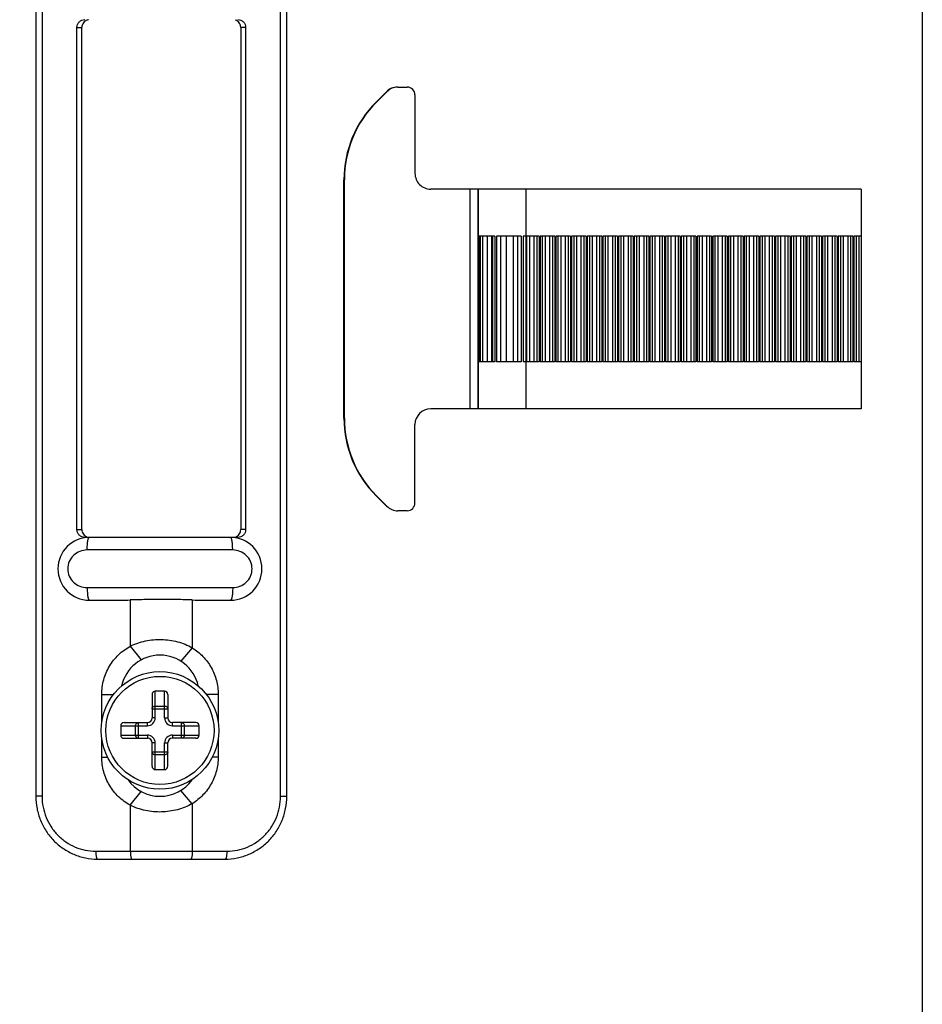
# Model space of a CAD drawing. Units: millimetres. Extents: x 0 to 210, y 0 to 297.
# Drawn here: x 152 to 210, y 191 to 254 of the extents above; entities that cross this region are included whole.
import ezdxf

# ---------------------------------------------------------------- set-up
doc = ezdxf.new("R2010")
doc.units = ezdxf.units.MM
doc.header["$LTSCALE"] = 19.36
doc.layers.get('0').update_dxf_attribs({"linetype": 'CONTINUOUS'})
doc.layers.add('COMPONENTI_DI_ASSIEME', color=7, linetype='CONTINUOUS')
doc.layers.add('FEATURE_DI_TAGLIO', color=7, linetype='CONTINUOUS')

msp = doc.modelspace()

# ---------------------------------------------------------------- linework, layer by layer
at = {"color": 9, "linetype": 'Continuous'}
for p, q in [((181.175, 243.345), (181.175, 229.345)), ((181.681, 243.345), (181.681, 229.345)), ((181.698, 243.345), (181.698, 240.345)), ((184.732, 243.345), (184.732, 240.345)), ((181.799, 240.345), (181.799, 232.345)), ((181.834, 240.345), (181.834, 232.345)), ((181.976, 240.345), (181.976, 232.345)), ((182.279, 240.345), (182.279, 232.345)), ((182.544, 240.345), (182.544, 232.345)), ((182.621, 240.345), (182.621, 232.345)), ((182.772, 240.345), (182.772, 232.345)), ((182.87, 240.345), (182.87, 232.345)), ((183.115, 240.345), (183.115, 232.345)), ((183.483, 240.345), (183.483, 232.345)), ((183.929, 240.345), (183.929, 232.345)), ((184.199, 240.345), (184.199, 232.345)), ((184.447, 240.345), (184.447, 232.345)), ((184.573, 240.345), (184.573, 232.345)), ((181.698, 232.345), (181.698, 229.345)), ((184.732, 232.345), (184.732, 229.345))]:
    msp.add_line(p, q, dxfattribs=at)
at = {"color": 7, "linetype": 'Continuous'}
for p, q in [((181.781, 240.345), (181.781, 232.345)), ((184.732, 240.345), (184.732, 232.345))]:
    msp.add_line(p, q, dxfattribs=at)
msp.add_lwpolyline([(0, 297), (210, 297), (210, 0), (0, 0)], close=True)
at = {"layer": 'COMPONENTI_DI_ASSIEME', "color": 7, "linetype": 'Continuous'}
for p, q in [((153.516, 270.645), (153.516, 204.645)), ((169.506, 236.913), (169.506, 270.645)), ((156.137, 221.645), (156.137, 253.645)), ((156.449, 221.645), (156.449, 253.645)), ((166.573, 253.645), (166.573, 221.645)), ((166.885, 253.645), (166.885, 221.645)), ((176.589, 249.845), (177.175, 249.845)), ((175.197, 248.895), (175.854, 249.552)), ((175.226, 248.895), (175.882, 249.552)), ((175.854, 249.552), (175.882, 249.552)), ((177.675, 249.345), (177.675, 244.345)), ((175.226, 248.895), (175.197, 248.895)), ((173.147, 228.745), (173.147, 243.946)), ((173.175, 243.946), (173.147, 243.946)), ((173.175, 228.745), (173.175, 243.946)), ((206.11, 243.345), (178.675, 243.345)), ((206.11, 243.345), (206.11, 240.345)), ((181.799, 240.345), (181.692, 240.345)), ((182.772, 240.345), (181.834, 240.345)), ((184.447, 240.345), (182.87, 240.345)), ((185.577, 240.345), (184.573, 240.345)), ((184.732, 240.345), (184.732, 240.345)), ((186.577, 240.345), (185.646, 240.345)), ((187.577, 240.345), (186.646, 240.345)), ((188.577, 240.345), (187.646, 240.345)), ((189.577, 240.345), (188.646, 240.345)), ((190.577, 240.345), (189.646, 240.345)), ((191.577, 240.345), (190.646, 240.345)), ((192.577, 240.345), (191.645, 240.345)), ((193.577, 240.345), (192.645, 240.345)), ((194.577, 240.345), (193.645, 240.345)), ((195.577, 240.345), (194.645, 240.345)), ((196.577, 240.345), (195.645, 240.345)), ((197.576, 240.345), (196.645, 240.345)), ((198.576, 240.345), (197.645, 240.345)), ((199.576, 240.345), (198.645, 240.345)), ((200.576, 240.345), (199.645, 240.345)), ((201.576, 240.345), (200.645, 240.345)), ((202.576, 240.345), (201.645, 240.345)), ((203.576, 240.345), (202.645, 240.345)), ((204.576, 240.345), (203.645, 240.345)), ((205.576, 240.345), (204.645, 240.345)), ((206.11, 240.345), (205.645, 240.345)), ((169.506, 204.645), (169.506, 236.913)), ((181.799, 232.345), (181.692, 232.345)), ((182.772, 232.345), (181.834, 232.345)), ((184.447, 232.345), (182.87, 232.345)), ((185.577, 232.345), (184.573, 232.345)), ((184.732, 232.345), (184.732, 232.345)), ((186.577, 232.345), (185.646, 232.345)), ((187.577, 232.345), (186.646, 232.345)), ((188.577, 232.345), (187.646, 232.345)), ((189.577, 232.345), (188.646, 232.345)), ((190.577, 232.345), (189.646, 232.345)), ((191.577, 232.345), (190.646, 232.345)), ((192.577, 232.345), (191.645, 232.345)), ((193.577, 232.345), (192.645, 232.345)), ((194.577, 232.345), (193.645, 232.345)), ((195.577, 232.345), (194.645, 232.345)), ((196.577, 232.345), (195.645, 232.345)), ((197.576, 232.345), (196.645, 232.345)), ((198.576, 232.345), (197.645, 232.345)), ((199.576, 232.345), (198.645, 232.345)), ((200.576, 232.345), (199.645, 232.345)), ((201.576, 232.345), (200.645, 232.345)), ((202.576, 232.345), (201.645, 232.345)), ((203.576, 232.345), (202.645, 232.345)), ((204.576, 232.345), (203.645, 232.345)), ((205.576, 232.345), (204.645, 232.345)), ((206.11, 232.345), (205.645, 232.345)), ((206.11, 232.345), (206.11, 229.345)), ((206.11, 229.345), (178.675, 229.345)), ((173.175, 228.745), (173.147, 228.745)), ((177.675, 223.345), (177.675, 228.345)), ((175.854, 223.138), (175.197, 223.795)), ((175.226, 223.795), (175.197, 223.795)), ((175.882, 223.138), (175.226, 223.795)), ((175.854, 223.138), (175.882, 223.138)), ((177.175, 222.845), (176.589, 222.845)), ((158.313, 221.145), (156.627, 221.145)), ((164.97, 221.145), (158.313, 221.145)), ((166.396, 221.145), (164.97, 221.145)), ((156.923, 217.145), (158.306, 217.145)), ((164.97, 217.145), (165.923, 217.145)), ((159.536, 214.216), (160.224, 213.339)), ((163.486, 214.113), (162.748, 213.265)), ((157.715, 209.368), (157.715, 211.145)), ((160.923, 211.128), (160.923, 209.645)), ((161.723, 211.345), (161.123, 211.345)), ((161.923, 211.128), (161.923, 209.645)), ((165.131, 211.145), (165.131, 209.368)), ((158.923, 209.145), (158.923, 208.545)), ((159.14, 209.345), (160.623, 209.345)), ((163.706, 209.345), (162.223, 209.345)), ((163.923, 208.545), (163.923, 209.145)), ((159.14, 208.345), (160.623, 208.345)), ((163.706, 208.345), (162.223, 208.345)), ((157.715, 207.145), (157.715, 208.322)), ((160.923, 206.562), (160.923, 208.045)), ((161.923, 206.562), (161.923, 208.045)), ((165.131, 208.322), (165.131, 207.145)), ((161.123, 206.345), (161.723, 206.345)), ((159.536, 204.074), (160.224, 204.951)), ((163.486, 204.177), (162.748, 205.025)), ((157.44, 200.645), (165.583, 200.645))]:
    msp.add_line(p, q, dxfattribs=at)
at = {"layer": 'COMPONENTI_DI_ASSIEME', "color": 9, "linetype": 'Continuous'}
for p, q in [((153.912, 270.645), (153.912, 204.645)), ((169.11, 236.913), (169.11, 270.645)), ((156.137, 253.645), (156.449, 253.645)), ((166.885, 253.645), (166.573, 253.645)), ((169.11, 204.645), (169.11, 236.913)), ((156.137, 221.645), (156.449, 221.645)), ((166.885, 221.645), (166.573, 221.645)), ((166.059, 220.345), (156.787, 220.345)), ((156.787, 217.945), (166.059, 217.945)), ((159.536, 217.158), (159.536, 214.216)), ((163.486, 217.161), (163.486, 214.113)), ((157.715, 211.145), (158.468, 211.145)), ((161.123, 209.645), (161.123, 211.345)), ((161.723, 209.645), (161.723, 211.345)), ((165.131, 211.145), (164.378, 211.145)), ((161.123, 210.396), (161.723, 210.396)), ((160.923, 210.212), (161.923, 210.212)), ((161.123, 209.645), (160.923, 209.645)), ((161.723, 209.645), (161.923, 209.645)), ((158.923, 209.145), (160.623, 209.145)), ((159.872, 208.545), (159.872, 209.145)), ((160.056, 208.345), (160.056, 209.345)), ((160.623, 209.145), (160.623, 209.345)), ((162.223, 209.145), (162.223, 209.345)), ((162.223, 209.145), (163.923, 209.145)), ((162.79, 208.345), (162.79, 209.345)), ((162.974, 209.145), (162.974, 208.545)), ((158.923, 208.545), (160.623, 208.545)), ((160.623, 208.545), (160.623, 208.345)), ((162.223, 208.545), (163.923, 208.545)), ((162.223, 208.545), (162.223, 208.345)), ((161.123, 208.045), (160.923, 208.045)), ((161.123, 206.345), (161.123, 208.045)), ((161.723, 208.045), (161.923, 208.045)), ((161.723, 206.345), (161.723, 208.045)), ((157.715, 207.145), (158.088, 207.145)), ((160.923, 207.478), (161.923, 207.478)), ((161.723, 207.294), (161.123, 207.294)), ((165.131, 207.145), (164.758, 207.145)), ((153.912, 204.645), (153.516, 204.645)), ((169.11, 204.645), (169.506, 204.645)), ((159.536, 204.074), (159.536, 201.145)), ((163.486, 204.177), (163.486, 201.145)), ((157.336, 201.145), (165.687, 201.145))]:
    msp.add_line(p, q, dxfattribs=at)
at = {"layer": 'COMPONENTI_DI_ASSIEME', "color": 7, "linetype": 'Continuous'}
msp.add_circle((161.423, 208.845), 3.746, dxfattribs=at)
at = {"layer": 'COMPONENTI_DI_ASSIEME', "color": 9, "linetype": 'Continuous'}
msp.add_circle((161.423, 208.845), 3.446, dxfattribs=at)
at = {"layer": 'COMPONENTI_DI_ASSIEME', "color": 7, "linetype": 'Continuous'}
for centre, radius, start, end in [((156.939, 253.663), 0.482, 99.31071, 108.33762), ((176.561, 248.845), 1, 89.9971, 135.00558), ((176.589, 248.845), 1, 89.9971, 135.00558), ((177.175, 249.345), 0.5, 359.9981, 89.9981), ((180.147, 243.946), 7, 135.00237, 180.00031), ((180.176, 243.946), 7, 135.00237, 180.00031), ((178.675, 244.345), 1, 179.9981, 269.9981), ((178.675, 228.345), 1, 90.0019, 180.0019), ((180.147, 228.745), 7, 179.99969, 224.99763), ((180.176, 228.745), 7, 179.99969, 224.99763), ((176.589, 223.845), 1, 224.99442, 270.0029), ((177.175, 223.345), 0.5, 270.0019, 0.0019), ((156.923, 219.145), 2, 90, 270), ((165.923, 219.145), 2, 270, 90), ((161.423, 211.145), 2.5, 12.46469, 167.53705), ((160.623, 209.645), 0.3, 270, 0), ((162.223, 209.645), 0.3, 180, 270), ((160.623, 208.045), 0.3, 0, 90), ((162.223, 208.045), 0.3, 90, 180), ((161.423, 207.145), 2.5, 215.04621, 324.88609)]:
    msp.add_arc(centre, radius, start, end, dxfattribs=at)
at = {"layer": 'COMPONENTI_DI_ASSIEME', "color": 9, "linetype": 'Continuous'}
for centre, start, end in [((160.623, 209.645), 270, 0), ((162.223, 209.645), 180, 270), ((160.623, 208.045), 0, 90), ((162.223, 208.045), 90, 180)]:
    msp.add_arc(centre, 0.5, start, end, dxfattribs=at)
at = {"layer": 'COMPONENTI_DI_ASSIEME', "color": 7, "linetype": 'Continuous'}
for centre, major_axis, start_param, end_param in [((161.123, 211.128), (0, 0.217), 0, 1.570796), ((161.723, 211.128), (0, 0.217), -1.570796, 0), ((159.14, 209.145), (0.217, 0), 1.570796, 3.141593), ((163.706, 209.145), (0.217, 0), 0, 1.570796), ((159.14, 208.545), (0.217, 0), -3.141593, -1.570796), ((163.706, 208.545), (0.217, 0), -1.570796, 0), ((161.123, 206.562), (0, 0.217), -4.712389, -3.141593), ((161.723, 206.562), (0, 0.217), -3.141593, -1.570796)]:
    msp.add_ellipse(centre, major_axis=major_axis, ratio=0.923077, start_param=start_param, end_param=end_param, dxfattribs=at)
for points, knots in [([(156.137, 253.645), (156.137, 253.71), (156.163, 253.841), (156.271, 254.007), (156.434, 254.119), (156.563, 254.145), (156.627, 254.145)], [0, 0, 0, 0, 0.252577, 0.503608, 0.752526, 1, 1, 1, 1]), ([(166.396, 254.145), (166.459, 254.145), (166.589, 254.119), (166.751, 254.007), (166.86, 253.841), (166.885, 253.71), (166.885, 253.645)], [0, 0, 0, 0, 0.247474, 0.496392, 0.747423, 1, 1, 1, 1]), ([(156.787, 254.121), (156.739, 254.105), (156.646, 254.056), (156.536, 253.943), (156.465, 253.802), (156.449, 253.697), (156.449, 253.645)], [0, 0, 0, 0, 0.247727, 0.497078, 0.748043, 1, 1, 1, 1]), ([(166.573, 253.645), (166.573, 253.697), (166.557, 253.802), (166.486, 253.943), (166.377, 254.056), (166.284, 254.105), (166.235, 254.121)], [0, 0, 0, 0, 0.251957, 0.502922, 0.752273, 1, 1, 1, 1]), ([(156.627, 221.145), (156.563, 221.145), (156.434, 221.171), (156.271, 221.283), (156.163, 221.449), (156.137, 221.58), (156.137, 221.645)], [0, 0, 0, 0, 0.247474, 0.496392, 0.747423, 1, 1, 1, 1]), ([(156.449, 221.645), (156.449, 221.593), (156.465, 221.488), (156.536, 221.347), (156.646, 221.234), (156.739, 221.186), (156.787, 221.17)], [0, 0, 0, 0, 0.251957, 0.502922, 0.752273, 1, 1, 1, 1]), ([(166.235, 221.17), (166.284, 221.186), (166.377, 221.234), (166.486, 221.347), (166.557, 221.488), (166.573, 221.593), (166.573, 221.645)], [0, 0, 0, 0, 0.247727, 0.497078, 0.748043, 1, 1, 1, 1]), ([(166.885, 221.645), (166.885, 221.58), (166.86, 221.449), (166.751, 221.283), (166.589, 221.171), (166.459, 221.145), (166.396, 221.145)], [0, 0, 0, 0, 0.252577, 0.503608, 0.752526, 1, 1, 1, 1]), ([(163.486, 217.161), (163.159, 217.169), (162.501, 217.19), (161.511, 217.202), (160.522, 217.187), (159.863, 217.167), (159.536, 217.158)], [0, 0, 0, 0, 0.248606, 0.5, 0.751395, 1, 1, 1, 1]), ([(159.536, 214.216), (159.841, 214.365), (160.494, 214.589), (161.525, 214.684), (162.549, 214.537), (163.19, 214.278), (163.486, 214.113)], [0, 0, 0, 0, 0.248774, 0.499976, 0.751153, 1, 1, 1, 1]), ([(157.715, 211.145), (157.715, 211.458), (157.8, 212.087), (158.172, 212.958), (158.759, 213.696), (159.265, 214.068), (159.536, 214.216)], [0, 0, 0, 0, 0.251551, 0.502364, 0.751894, 1, 1, 1, 1]), ([(163.486, 214.113), (163.735, 213.959), (164.194, 213.582), (164.722, 212.866), (165.055, 212.035), (165.131, 211.441), (165.131, 211.145)], [0, 0, 0, 0, 0.24824, 0.497823, 0.748581, 1, 1, 1, 1]), ([(159.536, 204.074), (159.265, 204.222), (158.759, 204.594), (158.172, 205.332), (157.8, 206.203), (157.715, 206.832), (157.715, 207.145)], [0, 0, 0, 0, 0.248109, 0.49764, 0.748451, 1, 1, 1, 1]), ([(165.131, 207.145), (165.131, 206.849), (165.055, 206.255), (164.722, 205.425), (164.194, 204.708), (163.734, 204.332), (163.486, 204.177)], [0, 0, 0, 0, 0.251424, 0.502182, 0.751766, 1, 1, 1, 1]), ([(153.516, 204.645), (153.516, 204.384), (153.566, 203.861), (153.79, 203.107), (154.154, 202.411), (154.645, 201.801), (155.243, 201.3), (155.926, 200.927), (156.668, 200.697), (157.183, 200.645), (157.44, 200.645)], [0, 0, 0, 0, 0.126032, 0.251907, 0.377491, 0.502697, 0.627491, 0.751906, 0.876032, 1, 1, 1, 1]), ([(165.583, 200.645), (165.839, 200.645), (166.355, 200.697), (167.096, 200.927), (167.78, 201.3), (168.378, 201.801), (168.868, 202.411), (169.232, 203.107), (169.456, 203.861), (169.506, 204.384), (169.506, 204.645)], [0, 0, 0, 0, 0.123968, 0.248093, 0.372509, 0.497303, 0.622509, 0.748093, 0.873968, 1, 1, 1, 1]), ([(163.486, 204.177), (163.19, 204.012), (162.549, 203.753), (161.525, 203.606), (160.494, 203.701), (159.841, 203.925), (159.536, 204.074)], [0, 0, 0, 0, 0.248845, 0.500022, 0.751226, 1, 1, 1, 1])]:
    msp.add_open_spline(points, degree=3, knots=knots, dxfattribs=at)
at = {"layer": 'COMPONENTI_DI_ASSIEME', "color": 9, "linetype": 'Continuous'}
for points, knots in [([(156.787, 220.345), (156.787, 220.447), (156.792, 220.596), (156.808, 220.784), (156.825, 220.904), (156.844, 221.003), (156.864, 221.07), (156.882, 221.109), (156.897, 221.132), (156.913, 221.145), (156.923, 221.145)], [0, 0, 0, 0, 0.369192, 0.536526, 0.683994, 0.806466, 0.899951, 0.935256, 0.96304, 1, 1, 1, 1]), ([(166.059, 220.345), (166.059, 220.447), (166.055, 220.596), (166.038, 220.784), (166.022, 220.904), (166.002, 221.003), (165.982, 221.07), (165.964, 221.109), (165.95, 221.132), (165.933, 221.145), (165.923, 221.145)], [0, 0, 0, 0, 0.369192, 0.536526, 0.683994, 0.806466, 0.899951, 0.935256, 0.96304, 1, 1, 1, 1]), ([(156.787, 220.345), (156.629, 220.345), (156.311, 220.285), (155.901, 220.026), (155.618, 219.626), (155.517, 219.145), (155.618, 218.664), (155.901, 218.264), (156.311, 218.005), (156.629, 217.945), (156.787, 217.945)], [0, 0, 0, 0, 0.124303, 0.248796, 0.374033, 0.5, 0.625967, 0.751204, 0.875696, 1, 1, 1, 1]), ([(166.059, 217.945), (166.217, 217.945), (166.535, 218.005), (166.945, 218.264), (167.228, 218.664), (167.329, 219.145), (167.228, 219.626), (166.945, 220.026), (166.535, 220.285), (166.217, 220.345), (166.059, 220.345)], [0, 0, 0, 0, 0.124303, 0.248796, 0.374033, 0.5, 0.625967, 0.751204, 0.875696, 1, 1, 1, 1]), ([(156.787, 217.945), (156.787, 217.843), (156.792, 217.695), (156.808, 217.506), (156.825, 217.386), (156.844, 217.287), (156.864, 217.221), (156.882, 217.181), (156.897, 217.158), (156.913, 217.145), (156.923, 217.145)], [0, 0, 0, 0, 0.369192, 0.536526, 0.683994, 0.806466, 0.899951, 0.935256, 0.96304, 1, 1, 1, 1]), ([(166.059, 217.945), (166.059, 217.843), (166.055, 217.695), (166.038, 217.506), (166.022, 217.386), (166.002, 217.287), (165.982, 217.221), (165.964, 217.181), (165.95, 217.158), (165.933, 217.145), (165.923, 217.145)], [0, 0, 0, 0, 0.369192, 0.536526, 0.683994, 0.806466, 0.899951, 0.935256, 0.96304, 1, 1, 1, 1]), ([(160.923, 210.212), (160.923, 210.236), (160.931, 210.273), (160.956, 210.315), (160.989, 210.353), (161.045, 210.387), (161.097, 210.396), (161.123, 210.396)], [0, 0, 0, 0, 0.240433, 0.363092, 0.487595, 0.741126, 1, 1, 1, 1]), ([(161.723, 210.396), (161.749, 210.396), (161.801, 210.387), (161.857, 210.353), (161.89, 210.315), (161.915, 210.273), (161.923, 210.236), (161.923, 210.212)], [0, 0, 0, 0, 0.258854, 0.512429, 0.636938, 0.759581, 1, 1, 1, 1]), ([(159.872, 209.145), (159.872, 209.171), (159.881, 209.223), (159.915, 209.279), (159.953, 209.312), (159.995, 209.337), (160.032, 209.345), (160.056, 209.345)], [0, 0, 0, 0, 0.258854, 0.512429, 0.636938, 0.759581, 1, 1, 1, 1]), ([(162.79, 209.345), (162.814, 209.345), (162.851, 209.337), (162.893, 209.312), (162.931, 209.279), (162.965, 209.223), (162.974, 209.171), (162.974, 209.145)], [0, 0, 0, 0, 0.240433, 0.363092, 0.487595, 0.741126, 1, 1, 1, 1]), ([(159.892, 208.454), (159.889, 208.461), (159.877, 208.49), (159.872, 208.522), (159.872, 208.545)], [0, 0, 0, 0, 0.24905, 1, 1, 1, 1]), ([(160.056, 208.345), (160.04, 208.345), (160.005, 208.35), (159.958, 208.373), (159.919, 208.408), (159.9, 208.438), (159.892, 208.454)], [0, 0, 0, 0, 0.243893, 0.49085, 0.742708, 1, 1, 1, 1]), ([(162.974, 208.545), (162.974, 208.519), (162.965, 208.467), (162.931, 208.412), (162.893, 208.378), (162.851, 208.353), (162.814, 208.345), (162.79, 208.345)], [0, 0, 0, 0, 0.258854, 0.512429, 0.636938, 0.759581, 1, 1, 1, 1]), ([(160.923, 207.478), (160.923, 207.462), (160.928, 207.427), (160.951, 207.38), (160.986, 207.341), (161.016, 207.321), (161.033, 207.314)], [0, 0, 0, 0, 0.243864, 0.490815, 0.742687, 1, 1, 1, 1]), ([(161.033, 207.314), (161.04, 207.311), (161.068, 207.299), (161.1, 207.294), (161.123, 207.294)], [0, 0, 0, 0, 0.249068, 1, 1, 1, 1]), ([(161.923, 207.478), (161.923, 207.454), (161.915, 207.417), (161.89, 207.375), (161.857, 207.337), (161.801, 207.303), (161.749, 207.294), (161.723, 207.294)], [0, 0, 0, 0, 0.240422, 0.363084, 0.487592, 0.741131, 1, 1, 1, 1]), ([(153.912, 204.645), (153.912, 204.416), (153.956, 203.958), (154.152, 203.298), (154.47, 202.689), (154.898, 202.155), (155.42, 201.717), (156.016, 201.391), (156.663, 201.19), (157.112, 201.145), (157.336, 201.145)], [0, 0, 0, 0, 0.12635, 0.252497, 0.378266, 0.503539, 0.628273, 0.752508, 0.876358, 1, 1, 1, 1]), ([(165.687, 201.145), (165.91, 201.145), (166.36, 201.19), (167.006, 201.391), (167.602, 201.717), (168.124, 202.155), (168.552, 202.689), (168.87, 203.298), (169.066, 203.958), (169.11, 204.416), (169.11, 204.645)], [0, 0, 0, 0, 0.123642, 0.247492, 0.371727, 0.496461, 0.621734, 0.747503, 0.87365, 1, 1, 1, 1]), ([(157.336, 201.145), (157.336, 201.081), (157.339, 200.988), (157.352, 200.871), (157.364, 200.796), (157.379, 200.734), (157.397, 200.687), (157.414, 200.656), (157.432, 200.645), (157.44, 200.645)], [0, 0, 0, 0, 0.364126, 0.52945, 0.675539, 0.797517, 0.891762, 0.957355, 1, 1, 1, 1]), ([(159.536, 201.145), (159.536, 201.081), (159.54, 200.988), (159.552, 200.871), (159.565, 200.796), (159.58, 200.734), (159.597, 200.687), (159.615, 200.656), (159.632, 200.645), (159.64, 200.645)], [0, 0, 0, 0, 0.364126, 0.52945, 0.675539, 0.797517, 0.891762, 0.957355, 1, 1, 1, 1]), ([(163.486, 201.145), (163.486, 201.081), (163.483, 200.988), (163.47, 200.871), (163.458, 200.796), (163.443, 200.734), (163.425, 200.687), (163.408, 200.656), (163.39, 200.645), (163.382, 200.645)], [0, 0, 0, 0, 0.364126, 0.52945, 0.675539, 0.797517, 0.891762, 0.957355, 1, 1, 1, 1]), ([(165.687, 201.145), (165.687, 201.081), (165.683, 200.988), (165.67, 200.871), (165.658, 200.796), (165.643, 200.734), (165.626, 200.687), (165.608, 200.656), (165.59, 200.645), (165.583, 200.645)], [0, 0, 0, 0, 0.364126, 0.52945, 0.675539, 0.797517, 0.891762, 0.957355, 1, 1, 1, 1])]:
    msp.add_open_spline(points, degree=3, knots=knots, dxfattribs=at)
at = {"layer": 'COMPONENTI_DI_ASSIEME', "color": 7, "linetype": 'Continuous'}
for points in [[(158.313, 217.145), (158.721, 217.145), (159.128, 217.148), (159.536, 217.158)], [(163.486, 217.161), (163.981, 217.147), (164.476, 217.145), (164.97, 217.145)]]:
    msp.add_open_spline(points, degree=3, dxfattribs=at)
at = {"layer": 'FEATURE_DI_TAGLIO', "color": 9, "linetype": 'Continuous'}
for p, q in [((181.692, 240.345), (181.692, 232.345)), ((181.752, 240.345), (181.752, 232.345)), ((184.787, 240.345), (184.787, 232.345)), ((184.967, 240.345), (184.967, 232.345)), ((185.25, 240.345), (185.25, 232.345)), ((185.435, 240.345), (185.435, 232.345)), ((185.577, 240.345), (185.577, 232.345)), ((185.646, 240.345), (185.646, 232.345)), ((185.787, 240.345), (185.787, 232.345)), ((185.967, 240.345), (185.967, 232.345)), ((186.25, 240.345), (186.25, 232.345)), ((186.435, 240.345), (186.435, 232.345)), ((186.577, 240.345), (186.577, 232.345)), ((186.646, 240.345), (186.646, 232.345)), ((186.787, 240.345), (186.787, 232.345)), ((186.967, 240.345), (186.967, 232.345)), ((187.25, 240.345), (187.25, 232.345)), ((187.435, 240.345), (187.435, 232.345)), ((187.577, 240.345), (187.577, 232.345)), ((187.646, 240.345), (187.646, 232.345)), ((187.787, 240.345), (187.787, 232.345)), ((187.967, 240.345), (187.967, 232.345)), ((188.25, 240.345), (188.25, 232.345)), ((188.435, 240.345), (188.435, 232.345)), ((188.577, 240.345), (188.577, 232.345)), ((188.646, 240.345), (188.646, 232.345)), ((188.786, 240.345), (188.786, 232.345)), ((188.967, 240.345), (188.967, 232.345)), ((189.25, 240.345), (189.25, 232.345)), ((189.435, 240.345), (189.435, 232.345)), ((189.577, 240.345), (189.577, 232.345)), ((189.646, 240.345), (189.646, 232.345)), ((189.786, 240.345), (189.786, 232.345)), ((189.967, 240.345), (189.967, 232.345)), ((190.25, 240.345), (190.25, 232.345)), ((190.435, 240.345), (190.435, 232.345)), ((190.577, 240.345), (190.577, 232.345)), ((190.646, 240.345), (190.646, 232.345)), ((190.786, 240.345), (190.786, 232.345)), ((190.967, 240.345), (190.967, 232.345)), ((191.25, 240.345), (191.25, 232.345)), ((191.435, 240.345), (191.435, 232.345)), ((191.577, 240.345), (191.577, 232.345)), ((191.645, 240.345), (191.645, 232.345)), ((191.786, 240.345), (191.786, 232.345)), ((191.967, 240.345), (191.967, 232.345)), ((192.25, 240.345), (192.25, 232.345)), ((192.435, 240.345), (192.435, 232.345)), ((192.577, 240.345), (192.577, 232.345)), ((192.645, 240.345), (192.645, 232.345)), ((192.786, 240.345), (192.786, 232.345)), ((192.967, 240.345), (192.967, 232.345)), ((193.25, 240.345), (193.25, 232.345)), ((193.435, 240.345), (193.435, 232.345)), ((193.577, 240.345), (193.577, 232.345)), ((193.645, 240.345), (193.645, 232.345)), ((193.786, 240.345), (193.786, 232.345)), ((193.967, 240.345), (193.967, 232.345)), ((194.25, 240.345), (194.25, 232.345)), ((194.435, 240.345), (194.435, 232.345)), ((194.577, 240.345), (194.577, 232.345)), ((194.645, 240.345), (194.645, 232.345)), ((194.786, 240.345), (194.786, 232.345)), ((194.967, 240.345), (194.967, 232.345)), ((195.25, 240.345), (195.25, 232.345)), ((195.435, 240.345), (195.435, 232.345)), ((195.577, 240.345), (195.577, 232.345)), ((195.645, 240.345), (195.645, 232.345)), ((195.786, 240.345), (195.786, 232.345)), ((195.967, 240.345), (195.967, 232.345)), ((196.25, 240.345), (196.25, 232.345)), ((196.434, 240.345), (196.434, 232.345)), ((196.577, 240.345), (196.577, 232.345)), ((196.645, 240.345), (196.645, 232.345)), ((196.786, 240.345), (196.786, 232.345)), ((196.967, 240.345), (196.967, 232.345)), ((197.249, 240.345), (197.249, 232.345)), ((197.434, 240.345), (197.434, 232.345)), ((197.576, 240.345), (197.576, 232.345)), ((197.645, 240.345), (197.645, 232.345)), ((197.786, 240.345), (197.786, 232.345)), ((197.967, 240.345), (197.967, 232.345)), ((198.249, 240.345), (198.249, 232.345)), ((198.434, 240.345), (198.434, 232.345)), ((198.576, 240.345), (198.576, 232.345)), ((198.645, 240.345), (198.645, 232.345)), ((198.786, 240.345), (198.786, 232.345)), ((198.966, 240.345), (198.966, 232.345)), ((199.249, 240.345), (199.249, 232.345)), ((199.434, 240.345), (199.434, 232.345)), ((199.576, 240.345), (199.576, 232.345)), ((199.645, 240.345), (199.645, 232.345)), ((199.786, 240.345), (199.786, 232.345)), ((199.966, 240.345), (199.966, 232.345)), ((200.249, 240.345), (200.249, 232.345)), ((200.434, 240.345), (200.434, 232.345)), ((200.576, 240.345), (200.576, 232.345)), ((200.645, 240.345), (200.645, 232.345)), ((200.786, 240.345), (200.786, 232.345)), ((200.966, 240.345), (200.966, 232.345)), ((201.249, 240.345), (201.249, 232.345)), ((201.434, 240.345), (201.434, 232.345)), ((201.576, 240.345), (201.576, 232.345)), ((201.645, 240.345), (201.645, 232.345)), ((201.786, 240.345), (201.786, 232.345)), ((201.966, 240.345), (201.966, 232.345)), ((202.249, 240.345), (202.249, 232.345)), ((202.434, 240.345), (202.434, 232.345)), ((202.576, 240.345), (202.576, 232.345)), ((202.645, 240.345), (202.645, 232.345)), ((202.786, 240.345), (202.786, 232.345)), ((202.966, 240.345), (202.966, 232.345)), ((203.249, 240.345), (203.249, 232.345)), ((203.434, 240.345), (203.434, 232.345)), ((203.576, 240.345), (203.576, 232.345)), ((203.645, 240.345), (203.645, 232.345)), ((203.785, 240.345), (203.785, 232.345)), ((203.966, 240.345), (203.966, 232.345)), ((204.249, 240.345), (204.249, 232.345)), ((204.434, 240.345), (204.434, 232.345)), ((204.576, 240.345), (204.576, 232.345)), ((204.645, 240.345), (204.645, 232.345)), ((204.785, 240.345), (204.785, 232.345)), ((204.966, 240.345), (204.966, 232.345)), ((205.249, 240.345), (205.249, 232.345)), ((205.434, 240.345), (205.434, 232.345)), ((205.576, 240.345), (205.576, 232.345)), ((205.645, 240.345), (205.645, 232.345)), ((205.785, 240.345), (205.785, 232.345)), ((205.966, 240.345), (205.966, 232.345))]:
    msp.add_line(p, q, dxfattribs=at)
at = {"layer": 'FEATURE_DI_TAGLIO', "color": 7, "linetype": 'Continuous'}
msp.add_line((206.107, 240.345), (206.107, 232.345), dxfattribs=at)

doc.saveas('drawing.dxf')
